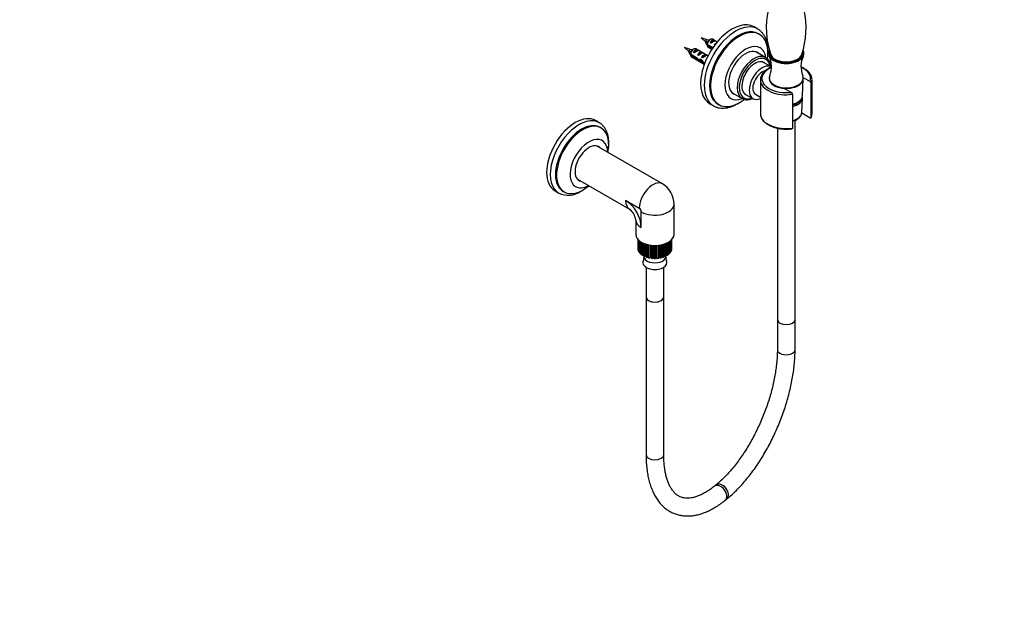
# Model space of a CAD drawing. Units: millimetres. Extents: x 0 to 1177, y 0 to 1570.
# Drawn here: x 510 to 1177, y 0 to 405 of the extents above; entities that cross this region are included whole.
import ezdxf
from ezdxf import colors
from ezdxf.entities.mleader import LeaderData, LeaderLine
from ezdxf.math import Vec2, Vec3

# ---------------------------------------------------------------- set-up
doc = ezdxf.new("R2010")
doc.units = ezdxf.units.MM
doc.layers.add('DV7_Défaut', color=7, linetype='Continuous')
doc.layers.add('Défaut', color=7, linetype='Continuous')

# ---------------------------------------------------------------- blocks, each defined once
blk = doc.blocks.new('_DOT')
at = {"color": 0}
blk.add_line((0, 0), (-1, 0), dxfattribs=at)
at = {"color": 0, "const_width": 0.333}
blk.add_lwpolyline([(-0.1665, 0, 1), (0.1665, 0, 1)], format="xyb", close=True, dxfattribs=at)
blk = doc.blocks.new('SE6')
at = {"layer": 'DV7_Défaut', "color": 7, "linetype": 'Continuous'}
for p, q in [((1010.34, 398.32), (1007.87, 399.75)), ((1011.57, 394.72), (1010.86, 395.13)), ((976.14, 391.05), (972.01, 392.34)), ((972.01, 392.34), (975.2, 389.41)), ((975.45, 389.86), (975.11, 389.81)), ((975.11, 389.81), (975.36, 389.47)), ((975.36, 389.47), (976.15, 389.21)), ((976.07, 387.99), (979.96, 385.74)), ((979.56, 385.16), (976.07, 387.17)), ((978.16, 391.24), (977.31, 390.75)), ((978.03, 389.08), (980.84, 390.7)), ((978.74, 388.67), (978.03, 389.08)), ((982.84, 389.55), (979.66, 391.39)), ((981.54, 390.29), (980.84, 390.7)), ((980.86, 387.45), (981.41, 387.77)), ((981.08, 387.32), (980.86, 387.45)), ((964.83, 384.52), (960.7, 385.81)), ((960.7, 385.81), (963.88, 382.87)), ((964.14, 383.33), (963.79, 383.28)), ((963.79, 383.28), (964.05, 382.94)), ((964.05, 382.94), (964.84, 382.67)), ((964.76, 381.46), (968.93, 379.04)), ((968.84, 378.29), (964.76, 380.64)), ((966.85, 384.71), (966, 384.22)), ((966.72, 382.55), (969.52, 384.17)), ((967.42, 382.14), (966.72, 382.55)), ((976.6, 380.09), (968.35, 384.85)), ((970.23, 383.76), (969.52, 384.17)), ((969.55, 380.92), (972.35, 382.54)), ((970.25, 380.51), (969.55, 380.92)), ((973.06, 382.13), (972.35, 382.54)), ((972.37, 379.28), (975.18, 380.9)), ((975.89, 380.49), (975.18, 380.9)), ((976.66, 386.19), (979.26, 384.69)), ((1015.72, 379.05), (1008.96, 382.95)), ((965.35, 379.66), (974.18, 374.56)), ((968.84, 378.29), (969.39, 378.6)), ((970.33, 377.09), (971.34, 377.67)), ((971.76, 376.91), (972.37, 377.26)), ((973.08, 378.87), (972.37, 379.28)), ((975.2, 377.65), (975.51, 377.83)), ((975.39, 377.54), (975.2, 377.65)), ((975.92, 378.78), (975.95, 378.78)), ((975.92, 378.78), (975.95, 378.76)), ((1019.58, 372.66), (1013.84, 375.98)), ((1012.14, 363.96), (1012.14, 341.1)), ((1018.14, 365.19), (1018.14, 364.78)), ((1040.68, 353.2), (1041.14, 364.63)), ((1041.13, 365.5), (1045.79, 362.81)), ((1041.14, 364.78), (1041.14, 365.19)), ((1046.62, 338.65), (1046.62, 361.51)), ((1047.14, 341.1), (1047.14, 363.96)), ((992.96, 355.24), (999.72, 351.34)), ((1001.44, 354.5), (1007.18, 351.19)), ((1008.88, 354.13), (1012.14, 352.24)), ((1033.06, 355.46), (1028.34, 358.18)), ((1033.89, 354.16), (1033.89, 331.3)), ((977.87, 347.78), (980.34, 346.36)), ((983.36, 347.5), (984.07, 347.09)), ((1040.17, 341.74), (1040.59, 351.56)), ((1040.13, 341.58), (1045.79, 338.31)), ((903.03, 334.91), (900.55, 336.34)), ((1035.64, 201.63), (1035.64, 336.57)), ((904.25, 331.32), (903.55, 331.73)), ((1023.64, 331.21), (1023.64, 201.63)), ((945.77, 293.49), (901.21, 319.22)), ((888.21, 296.7), (923.58, 276.28)), ((873.05, 288.71), (875.53, 287.28)), ((878.55, 288.43), (879.25, 288.02)), ((930.08, 276.93), (920.89, 282.24)), ((931.49, 263.86), (931.49, 274.48)), ((953.68, 259.37), (953.68, 279.79)), ((927.68, 269.17), (927.68, 259.37)), ((929.28, 255.77), (929.28, 249.58)), ((929.29, 255.76), (929.29, 249.32)), ((929.4, 248.64), (929.4, 255.65)), ((929.54, 255.51), (929.54, 248.19)), ((929.86, 247.52), (929.86, 255.22)), ((930.13, 254.99), (930.13, 247.09)), ((930.64, 246.46), (930.64, 254.61)), ((931.04, 254.34), (931.04, 246.07)), ((931.73, 245.5), (931.73, 253.93)), ((932.24, 253.67), (932.24, 245.16)), ((949.18, 245.19), (949.18, 253.7)), ((949.69, 253.96), (949.69, 245.54)), ((950.37, 246.11), (950.37, 254.37)), ((950.77, 254.64), (950.77, 246.51)), ((951.27, 247.13), (951.27, 255.02)), ((951.54, 255.24), (951.54, 247.56)), ((951.84, 248.23), (951.84, 255.52)), ((951.98, 255.66), (951.98, 248.68)), ((952.08, 249.58), (952.08, 255.77)), ((952.08, 249.37), (952.08, 255.76)), ((929.29, 249.32), (929.4, 249.28)), ((929.54, 248.19), (929.86, 248.09)), ((930.13, 247.09), (930.64, 246.99)), ((933.06, 245.17), (933.06, 247.33)), ((933.09, 244.67), (933.09, 253.28)), ((933.7, 253.05), (933.7, 244.38)), ((934.5, 244.47), (934.5, 252.77)), ((934.68, 243.98), (934.68, 252.72)), ((935.37, 252.53), (935.37, 243.75)), ((936.13, 243.93), (936.13, 252.35)), ((936.45, 243.46), (936.45, 252.28)), ((937.2, 252.14), (937.2, 243.31)), ((937.89, 243.56), (937.89, 252.04)), ((938.36, 243.13), (938.36, 251.99)), ((939.14, 251.92), (939.14, 243.06)), ((939.74, 243.37), (939.74, 251.89)), ((940.33, 243), (940.33, 251.87)), ((941.12, 251.87), (941.12, 243)), ((941.62, 243.37), (941.62, 251.89)), ((942.31, 243.06), (942.31, 251.93)), ((943.09, 252), (943.09, 243.14)), ((943.48, 243.56), (943.48, 252.04)), ((944.25, 243.32), (944.25, 252.16)), ((944.99, 252.29), (944.99, 243.48)), ((945.24, 243.93), (945.24, 252.35)), ((946.07, 243.78), (946.07, 252.54)), ((946.76, 252.74), (946.76, 244.01)), ((946.87, 244.47), (946.87, 252.77)), ((947.74, 244.4), (947.74, 253.07)), ((948.34, 253.31), (948.34, 244.7)), ((948.34, 247.34), (948.36, 247.35)), ((950.77, 247.02), (951.27, 247.13)), ((951.54, 248.12), (951.84, 248.23)), ((951.98, 249.32), (952.08, 249.37)), ((931.04, 246.07), (931.73, 246.01)), ((932.24, 245.16), (933.06, 245.17)), ((933.06, 245.17), (933.09, 244.67)), ((933.31, 244.56), (933.31, 244.27)), ((933.7, 244.38), (934.5, 244.47)), ((934.5, 244.47), (934.68, 243.98)), ((935.37, 243.75), (936.13, 243.93)), ((936.13, 243.93), (936.45, 243.46)), ((937.2, 243.31), (937.89, 243.56)), ((937.89, 243.56), (938.36, 243.13)), ((939.14, 243.06), (939.74, 243.37)), ((939.74, 243.37), (940.33, 243)), ((941.12, 243), (941.62, 243.37)), ((941.62, 243.37), (942.31, 243.06)), ((943.09, 243.14), (943.48, 243.56)), ((943.48, 243.56), (944.25, 243.32)), ((944.99, 243.48), (945.24, 243.93)), ((945.24, 243.93), (946.07, 243.78)), ((946.76, 244.01), (946.87, 244.47)), ((946.87, 244.47), (947.74, 244.4)), ((948.06, 244.27), (948.06, 244.56)), ((948.34, 245.17), (949.18, 245.19)), ((949.69, 246.03), (950.37, 246.11)), ((934.68, 237.04), (934.68, 216.92)), ((946.68, 216.92), (946.68, 237.04)), ((934.68, 216.92), (934.68, 110.1)), ((946.68, 110.1), (946.68, 216.92)), ((1023.64, 201.63), (1023.64, 181.22)), ((1035.64, 181.22), (1035.64, 201.63)), ((981.99, 89.56), (980.85, 88.65)), ((988.34, 79.28), (989.48, 80.19))]:
    blk.add_line(p, q, dxfattribs=at)
for centre, radius, start, end in [((1072.68, 399.27), 56.53, 167.90049, 198.72526), ((986.65, 399.18), 56.48, 341.37877, 12.26517), ((739.05, 285.45), 257.86, 23.5178, 23.6601), ((1019.14, 387.6), 43.07, 178.16056, 179.47996), ((1019.14, 386.78), 43.07, 178.16063, 179.47989), ((974.07, 382.18), 9.07, 69.13418, 76.82543), ((727.73, 278.92), 257.86, 23.5178, 23.6601), ((1007.82, 381.07), 43.07, 178.16056, 179.47996), ((1007.83, 380.25), 43.07, 178.16063, 179.47989), ((962.76, 375.65), 9.07, 69.6822, 76.82543), ((1021.49, 381.15), 2.41, 201.59447, 227.42363), ((1002.78, 372.96), 16.86, 338.37658, 24.80214), ((1056.29, 372.97), 16.65, 154.85068, 201.91978), ((1044.94, 361.34), 1.69, 5.62352, 59.80766), ((1032.21, 354), 1.69, 5.57504, 59.85614), ((1041.51, 340.85), 5.61, 334.27485, 4.80818), ((937.6, 279.64), 16.09, 0.53142, 59.46858), ((882, 300.69), 14.85, 244.76497, 305.02137), ((916.8, 267.63), 10.99, 8.0637, 51.9363), ((929.42, 243.5), 3.91, 332.25216, 7.78329), ((951.92, 243.47), 3.88, 171.54242, 207.85558)]:
    blk.add_arc(centre, radius, start, end, dxfattribs=at)
for centre, major_axis, ratio, start_param, end_param in [((992.87, 373.77), (15, 25.98), 0.57735, 0, 3.141593), ((995.34, 372.34), (15, 25.98), 0.57735, 0, 3.129215), ((997.11, 371.32), (13.75, 23.82), 0.57735, 0, 3.141593), ((997.82, 370.91), (13.75, 23.82), 0.57735, 0, 4.097147), ((995.34, 372.34), (15, 25.98), 0.57735, 6.28099, 6.283185), ((997.82, 370.91), (13.75, 23.82), 0.57735, 5.324065, 6.283185), ((975.73, 390.19), (-0.478, -0.828), 0.57735, 3.261864, 6.158878), ((1006.13, 390.62), (-38.54, 10.79), 0.33088, 0.747747, 0.778782), ((978.16, 388.79), (-1.5, -2.6), 0.57735, 3.141593, 5.330339), ((978.16, 388.79), (1.5, 2.6), 0.57735, 2.523643, 3.141593), ((977.31, 389.28), (-0.9, -1.56), 0.57735, 3.926991, 5.216307), ((979.43, 388.05), (1.5, 2.6), 0.57735, 0.062664, 1.508132), ((978.93, 388.34), (2.66, 1.93), 0.115702, 0.114236, 1.559705), ((982.26, 386.42), (1.5, 2.6), 0.57735, 0.77438, 1.508132), ((1002.06, 368.46), (9.88, 17.1), 0.57735, 0, 3.759388), ((964.42, 383.66), (-0.478, -0.828), 0.57735, 3.261864, 6.158878), ((994.82, 384.08), (-38.54, 10.79), 0.33088, 0.747747, 0.778782), ((966.85, 382.26), (-1.5, -2.6), 0.57735, 3.141593, 5.330339), ((966.85, 382.26), (1.5, 2.6), 0.57735, 2.523643, 3.141593), ((966, 382.75), (-0.9, -1.56), 0.57735, 3.926991, 5.216307), ((968.12, 381.52), (1.5, 2.6), 0.57735, 0.062664, 1.508132), ((967.62, 381.81), (2.66, 1.93), 0.115702, 0.114236, 1.559705), ((970.95, 379.89), (1.5, 2.6), 0.57735, 0.062664, 1.508132), ((970.45, 380.18), (2.66, 1.93), 0.115702, 0.114236, 1.559705), ((973.78, 378.26), (1.5, 2.6), 0.57735, 0.062664, 1.508132), ((973.27, 378.55), (2.66, 1.93), 0.115702, 0.114236, 1.559705), ((1002.06, 368.46), (-8.08, -13.99), 0.57735, 3.005194, 6.283185), ((1007.72, 365.19), (-8, -13.86), 0.57735, 3.197148, 6.27085), ((1000.29, 369.48), (8.08, 13.99), 0.57735, -0.136399, -0.109679), ((1002.06, 368.46), (9.88, 17.1), 0.57735, 5.669369, 6.283185), ((1029.64, 381.93), (-12, 0), 0.57735, 5.97278, 6.283185), ((1029.64, 381.93), (-12, 0), 0.57735, 0, 3.426233), ((1029.64, 382.33), (-11.5, 0), 0.57735, 6.134146, 6.283185), ((1029.64, 382.33), (-11.5, 0), 0.57735, 0, 0.467878), ((1029.64, 382.33), (-11.36, 0), 0.57735, 6.160605, 6.283185), ((1029.64, 382.33), (-11.36, 0), 0.57735, 0, 0.456763), ((1029.64, 382.06), (10.89, 0), 0.57735, 3.148186, 3.379534), ((1029.64, 382.06), (10.89, 0), 0.57735, 3.379534, 3.436136), ((1029.64, 382.33), (10.75, 0), 0.57735, 3.333643, 6.090768), ((1029.64, 381.11), (-10.5, 0), 0.57735, 0.01824, 0.237941), ((1029.64, 382.06), (10.89, 0), 0.57735, 3.926991, 6.233572), ((1029.64, 382.33), (-11.36, 0), 0.57735, 2.682395, 3.272471), ((1029.64, 382.33), (-11.5, 0), 0.57735, 2.685035, 3.302828), ((1029.64, 381.11), (-10.5, 0), 0.57735, 2.978831, 3.123353), ((969.69, 380.62), (7.57, -6.62), 0.231198, -1.482042, -1.287888), ((972.26, 379.13), (-7.57, 6.62), 0.231198, 1.324655, 1.492103), ((972.26, 379.13), (-5.22, -0.24), 0.23758, 1.141307, 1.481144), ((974, 378.13), (-5.22, -0.24), 0.23758, 0.779706, 1.11563), ((973.73, 378.28), (6.05, -5.73), 0.282797, 4.654158, 5.056444), ((975.82, 377.08), (-6.05, 5.73), 0.282797, 1.147051, 1.589821), ((976.91, 376.45), (-5.22, -0.24), 0.23758, 1.038374, 1.065562), ((976.61, 376.62), (1.5, 2.6), 0.57735, 1.189372, 1.508132), ((1008.43, 364.78), (7.5, 12.99), 0.57735, 0, 3.739231), ((1008.43, 364.78), (-6.25, -10.83), 0.57735, 3.015017, 6.283185), ((1013.38, 361.93), (6.2, 10.74), 0.57735, 0, 3.786171), ((1007.72, 365.19), (-8, -13.86), 0.57735, 3.141593, 3.197148), ((1008.43, 364.78), (7.5, 12.99), 0.57735, 5.685547, 6.283185), ((1029.64, 382.33), (-11.5, 0), 0.57735, 0.467878, 2.685035), ((1029.64, 382.33), (-11.36, 0), 0.57735, 0.456763, 2.682395), ((1029.64, 380.29), (-7.46, 0), 0.57735, 1.118365, 2.023227), ((1029.64, 380.29), (-9, 0), 0.57735, -3.680448, -3.495621), ((1013.38, 361.93), (4.5, 7.79), 0.57735, 0.505242, 3.141593), ((1029.64, 364.78), (-16.5, 0), 0.57735, 5.371857, 8.062448), ((1029.64, 364.78), (-16.5, 0), 0.57735, 2.933126, 4.052287), ((1029.64, 363.96), (-17.5, 0), 0.57735, 0, 0.036854), ((1029.64, 363.96), (-17.5, 0), 0.57735, 0.036854, 1.81602), ((1029.64, 365.19), (-11.5, 0), 0.57735, 0, 3.372541), ((1029.64, 365.19), (-11.5, 0), 0.57735, 6.053916, 6.283185), ((1029.64, 364.78), (-11.5, 0), 0.57735, 0, 3.141593), ((1029.64, 364.78), (11.5, 0), 0.57735, 3.141593, 4.598942), ((1029.64, 364.78), (11.5, 0), 0.57735, 3.141593, 6.283185), ((1029.64, 363.96), (-17.5, 0), 0.57735, 2.896369, 3.129051), ((1029.64, 363.96), (-17.5, 0), 0.57735, 3.129051, 3.141593), ((1000.29, 369.48), (8.08, 13.99), 0.57735, 3.251272, 3.277992), ((1002.06, 368.46), (-8.08, -13.99), 0.57735, 0, 0.136399), ((1008.43, 364.78), (-6.25, -10.83), 0.57735, 0, 0.126576), ((1007.72, 365.19), (-8, -13.86), 0.57735, 6.27085, 6.283185), ((1029.64, 353.35), (11.04, 0), 0.57735, 5.107321, 6.260073), ((1029.64, 351.72), (10.95, 0), 0.57735, 5.110909, 6.283185), ((1029.64, 351.72), (10.95, 0), 0.57735, 0, 0.084397), ((995.34, 372.34), (15, 25.98), 0.57735, 3.129215, 3.141593), ((1029.64, 341.1), (-17.5, 0), 0.57735, 0, 0.057666), ((1029.64, 341.1), (-17.5, 0), 0.57735, 0.057666, 1.81602), ((1029.64, 341.89), (-10.53, 0), 0.57735, 1.985964, 3.117207), ((1029.64, 341.1), (-17.5, 0), 0.57735, 2.896369, 3.141593), ((886.8, 312.53), (-13.75, -23.82), 0.57735, 3.141593, 6.283185), ((889.28, 311.1), (-13.75, -23.82), 0.57735, 3.137573, 6.283185), ((891.05, 310.08), (-12.5, -21.65), 0.57735, 3.141593, 6.283185), ((891.75, 309.67), (-12.5, -21.65), 0.57735, 2.117647, 6.283185), ((896, 307.22), (-9, -15.59), 0.57735, 2.377806, 6.283185), ((896, 307.22), (6.63, 11.47), 0.57735, 0, 3.336157), ((894.58, 308.04), (-6.63, -11.47), 0.57735, 2.947029, 3.034656), ((896, 307.22), (6.63, 11.47), 0.57735, 6.088621, 6.283185), ((894.58, 308.04), (-6.63, -11.47), 0.57735, 0.106937, 0.194564), ((939.27, 282.24), (-6.5, -11.26), 0.57735, 3.14133, 5.497787), ((889.28, 311.1), (-13.75, -23.82), 0.57735, 0, 0.00751), ((891.75, 309.67), (-12.5, -21.65), 0.57735, 0, 1.023945), ((896, 307.22), (-9, -15.59), 0.57735, 0, 0.763786), ((920.89, 269.99), (-7.5, 12.99), 0.57735, 3.926991, 5.497787), ((930.08, 287.54), (6.5, 11.26), 0.57735, 2.356194, 3.141593), ((930.08, 275.3), (1, -1.73), 0.57735, 0.785398, 2.356194), ((940.68, 279.79), (-13, 0), 0.57735, 0.785398, 3.14188), ((940.68, 269.17), (13, 0), 0.57735, 3.141593, 3.926991), ((940.68, 259.37), (13, 0), 0.57735, 3.141593, 6.283185), ((940.68, 249.58), (11.4, 0), 0.57735, 3.141593, 3.179789), ((940.68, 249.58), (-11.4, 0), 0.57735, 0.143341, 0.212729), ((940.68, 249.58), (-11.4, 0), 0.57735, 0.317874, 0.387262), ((940.68, 249.58), (11.4, 0), 0.57735, -0.380258, -0.31087), ((940.68, 249.58), (11.4, 0), 0.57735, -0.205725, -0.136337), ((940.68, 249.58), (-11.4, 0), 0.57735, 3.110401, 3.141593), ((940.68, 249.58), (-11.4, 0), 0.57735, 0.492407, 0.561795), ((940.68, 249.58), (-11.4, 0), 0.57735, 0.66694, 0.736328), ((940.68, 240.25), (-8.18, 0), 0.57735, 5.982148, 6.283185), ((940.68, 240.25), (-8.18, 0), 0.57735, 0, 3.442436), ((940.68, 249.58), (-11.4, 0), 0.57735, 0.841473, 0.910861), ((940.68, 244.27), (-7.38, 0), 0.57735, 0, 3.141593), ((940.68, 249.58), (-11.4, 0), 0.57735, 1.016006, 1.085394), ((940.68, 249.58), (-11.4, 0), 0.57735, 1.190539, 1.259927), ((940.68, 249.58), (-11.4, 0), 0.57735, 1.365072, 1.43446), ((940.68, 249.58), (11.4, 0), 0.57735, 4.681197, 4.750585), ((940.68, 249.58), (11.4, 0), 0.57735, -1.427455, -1.358067), ((940.68, 249.58), (11.4, 0), 0.57735, -1.252922, -1.183534), ((940.68, 249.58), (11.4, 0), 0.57735, -1.078389, -1.009001), ((940.68, 249.58), (11.4, 0), 0.57735, -0.903856, -0.834468), ((940.68, 249.58), (11.4, 0), 0.57735, -0.729323, -0.659936), ((940.68, 249.58), (11.4, 0), 0.57735, -0.55479, -0.485403), ((940.68, 216.92), (6, 0), 0.57735, 3.141593, 6.283185), ((940.68, 216.92), (-6, 0), 0.57735, 0, 3.141593), ((1029.64, 201.63), (6, 0), 0.57735, 3.141593, 6.283185), ((1029.64, 201.63), (6, 0), 0.57735, 3.141593, 6.283185), ((1029.64, 181.22), (6, 0), 0.57735, 3.140577, 6.282991), ((940.68, 110.1), (6, 0), 0.57735, 3.141593, 6.283185), ((984.6, 83.97), (-3.75, 4.69), 0.661911, 3.142109, 6.282045), ((985.73, 84.88), (-3.75, 4.69), 0.661911, 0, 0.000828), ((985.73, 84.88), (-3.75, 4.69), 0.661911, 3.142123, 6.283185)]:
    blk.add_ellipse(centre, major_axis=major_axis, ratio=ratio, start_param=start_param, end_param=end_param, dxfattribs=at)
for points, knots in [([(1017.11, 380.26), (1017.15, 380.61), (1017.26, 381.9), (1017.33, 384.07), (1017.15, 386.68), (1016.72, 389.15), (1016.02, 391.43), (1015.07, 393.49), (1013.87, 395.31), (1012.46, 396.82), (1011.23, 397.82), (1010.53, 398.18), (1010.37, 398.27)], [0, 0, 0, 0, 0.044633, 0.162539, 0.2807401, 0.3990214, 0.516909, 0.6337476, 0.7488013, 0.8615825, 0.9721749, 1, 1, 1, 1]), ([(976.01, 387.72), (975.82, 387.83), (975.66, 388), (975.37, 388.55), (975.31, 389), (975.36, 389.47)], [0, 0, 0, 0, 0.389204, 0.389204, 1, 1, 1, 1]), ([(964.74, 381.17), (964.53, 381.27), (964.35, 381.45), (964.05, 382.02), (963.99, 382.47), (964.05, 382.94)], [0, 0, 0, 0, 0.406072, 0.406072, 1, 1, 1, 1]), ([(1019.24, 372.9), (1019.2, 373.24), (1019.05, 374.17), (1018.64, 375.58), (1017.91, 377.03), (1016.94, 378.18), (1015.99, 378.95), (1015.39, 379.19), (1015.19, 379.28)], [0, 0, 0, 0, 0.114736, 0.319505, 0.52273, 0.722498, 0.917794, 1, 1, 1, 1]), ([(1019.58, 372.6), (1019.11, 372.4), (1018.01, 371.89), (1016.43, 370.96), (1014.94, 369.78), (1013.73, 368.47), (1012.83, 367.06), (1012.3, 365.59), (1012.1, 364.37), (1012.17, 363.74), (1012.2, 363.55)], [0, 0, 0, 0, 0.101784, 0.245052, 0.388638, 0.532057, 0.674405, 0.814548, 0.951908, 1, 1, 1, 1]), ([(1047.1, 363.83), (1047.12, 364.14), (1047.14, 364.87), (1046.82, 366.16), (1046.18, 367.56), (1045.21, 368.89), (1043.95, 370.13), (1042.4, 371.26), (1040.94, 372.06), (1039.99, 372.48), (1039.69, 372.61)], [0, 0, 0, 0, 0.081118, 0.219466, 0.358194, 0.498951, 0.642174, 0.787241, 0.933219, 1, 1, 1, 1]), ([(980.15, 346.52), (980.37, 346.37), (981.08, 345.9), (982.59, 345.31), (984.53, 344.84), (986.6, 344.68), (988.76, 344.83), (991, 345.29), (993.27, 346.05), (995.2, 346.94), (996.23, 347.51), (996.59, 347.72)], [0, 0, 0, 0, 0.046075, 0.170404, 0.294697, 0.420133, 0.547611, 0.677425, 0.809281, 0.94254, 1, 1, 1, 1]), ([(999.63, 351.44), (999.91, 351.26), (1000.52, 350.88), (1001.78, 350.55), (1003.27, 350.45), (1004.85, 350.67), (1006.05, 351.05), (1006.71, 351.32), (1006.82, 351.37)], [0, 0, 0, 0, 0.129587, 0.333195, 0.5376, 0.7455, 0.957421, 1, 1, 1, 1]), ([(1033.91, 346.81), (1034.33, 346.93), (1035.26, 347.22), (1036.22, 347.66), (1036.7, 347.94), (1036.79, 347.98)], [0, 0, 0, 0, 0.397928, 0.909312, 1, 1, 1, 1]), ([(1036.79, 347.98), (1037.05, 348.14), (1037.69, 348.53), (1038.65, 349.36), (1039.23, 350.13), (1039.46, 350.55), (1039.48, 350.59)], [0, 0, 0, 0, 0.200955, 0.581905, 0.962089, 1, 1, 1, 1]), ([(1012.22, 340.46), (1012.23, 340.19), (1012.28, 339.51), (1012.72, 338.28), (1013.49, 336.92), (1014.59, 335.62), (1015.98, 334.43), (1017.64, 333.36), (1019.53, 332.44), (1021.61, 331.7), (1023.85, 331.13), (1026.19, 330.75), (1028.6, 330.56), (1031, 330.58), (1032.71, 330.71), (1033.5, 330.83), (1033.55, 330.84)], [0, 0, 0, 0, 0.037415, 0.113987, 0.191229, 0.269791, 0.349618, 0.430239, 0.511173, 0.592085, 0.672887, 0.753577, 0.834191, 0.914776, 0.995383, 1, 1, 1, 1]), ([(1033.91, 335.96), (1034.09, 336.01), (1034.85, 336.22), (1036.1, 336.7), (1037.51, 337.5), (1038.68, 338.46), (1039.54, 339.54), (1040.07, 340.7), (1040.13, 341.41), (1040.15, 341.78)], [0, 0, 0, 0, 0.052838, 0.216115, 0.380384, 0.54561, 0.71028, 0.871309, 1, 1, 1, 1]), ([(909.26, 318.01), (909.27, 318.08), (909.38, 319.06), (909.49, 320.9), (909.41, 323.45), (909.06, 325.87), (908.45, 328.11), (907.57, 330.15), (906.45, 331.94), (905.1, 333.42), (903.93, 334.41), (903.24, 334.76), (903.08, 334.85)], [0, 0, 0, 0, 0.009581, 0.131566, 0.253935, 0.376531, 0.498832, 0.620096, 0.739426, 0.85617, 0.970351, 1, 1, 1, 1]), ([(1045.79, 338.31), (1045.89, 338.25), (1045.99, 338.22), (1046.18, 338.18), (1046.27, 338.18), (1046.43, 338.23), (1046.5, 338.28), (1046.59, 338.43), (1046.62, 338.53), (1046.62, 338.65)], [0, 0, 0, 0, 0.25, 0.25, 0.5, 0.5, 0.75, 0.75, 1, 1, 1, 1]), ([(1033.89, 331.3), (1033.89, 331.24), (1033.89, 331.19), (1033.86, 331.09), (1033.84, 331.04), (1033.77, 330.93), (1033.7, 330.88), (1033.6, 330.85), (1033.58, 330.84), (1033.55, 330.84)], [0, 0, 0, 0, 0.217136, 0.217136, 0.434273, 0.434273, 0.868545, 0.868545, 1, 1, 1, 1]), ([(890.53, 288.52), (890.96, 288.78), (891.34, 289.01), (891.72, 289.25), (891.73, 289.26)], [0, 0, 0, 0, 0.985022, 1, 1, 1, 1]), ([(1023.64, 181.22), (1023.64, 180.48), (1023.62, 178.66), (1023.46, 175.23), (1023.09, 171.15), (1022.53, 166.9), (1021.79, 162.55), (1020.87, 158.12), (1019.77, 153.63), (1018.49, 149.1), (1017.05, 144.55), (1015.44, 140.01), (1013.68, 135.51), (1011.77, 131.06), (1009.73, 126.68), (1007.56, 122.41), (1005.28, 118.25), (1002.9, 114.24), (1000.42, 110.39), (997.88, 106.72), (995.27, 103.25), (992.62, 100), (989.93, 96.97), (987.25, 94.21), (984.54, 91.67), (982.92, 90.33), (981.99, 89.56)], [0, 0, 0, 0, 0.022277, 0.064484, 0.106798, 0.14923, 0.191764, 0.234387, 0.277085, 0.319844, 0.36265, 0.405491, 0.448353, 0.491227, 0.534097, 0.576951, 0.619775, 0.662558, 0.705286, 0.747947, 0.790525, 0.833005, 0.875373, 0.917614, 0.959715, 1, 1, 1, 1]), ([(989.48, 80.19), (990.09, 80.69), (991.61, 81.93), (994.35, 84.38), (997.44, 87.45), (1000.51, 90.78), (1003.51, 94.32), (1006.42, 98.08), (1009.25, 102.02), (1011.98, 106.14), (1014.61, 110.42), (1017.12, 114.83), (1019.5, 119.37), (1021.75, 124.02), (1023.86, 128.75), (1025.82, 133.55), (1027.62, 138.4), (1029.26, 143.28), (1030.72, 148.17), (1032.01, 153.05), (1033.11, 157.9), (1034.02, 162.71), (1034.74, 167.46), (1035.25, 172.1), (1035.58, 176.8), (1035.62, 179.56), (1035.64, 181.22)], [0, 0, 0, 0, 0.022582, 0.065545, 0.108414, 0.151184, 0.193853, 0.236427, 0.278915, 0.32133, 0.363684, 0.405987, 0.448252, 0.490489, 0.53271, 0.574926, 0.617145, 0.659375, 0.701628, 0.743914, 0.786245, 0.828633, 0.87109, 0.91363, 0.956267, 1, 1, 1, 1]), ([(934.68, 110.1), (934.69, 109.26), (934.71, 107.19), (934.9, 103.52), (935.33, 99.46), (935.98, 95.54), (936.86, 91.82), (937.96, 88.3), (939.29, 85.01), (940.84, 81.98), (942.6, 79.23), (944.55, 76.78), (946.69, 74.64), (948.99, 72.82), (951.43, 71.33), (953.98, 70.16), (956.65, 69.31), (959.41, 68.78), (962.26, 68.57), (965.18, 68.68), (968.19, 69.1), (971.27, 69.85), (974.41, 70.92), (977.59, 72.31), (980.82, 74.04), (984.02, 76.05), (986.6, 77.91), (987.95, 78.97), (988.34, 79.28)], [0, 0, 0, 0, 0.021918, 0.063735, 0.105662, 0.1477, 0.189816, 0.231925, 0.273895, 0.31555, 0.356687, 0.397112, 0.436704, 0.475458, 0.513492, 0.551024, 0.58833, 0.625635, 0.6632, 0.701278, 0.740046, 0.779591, 0.819892, 0.860836, 0.902255, 0.943969, 0.985825, 1, 1, 1, 1]), ([(980.85, 88.65), (980.34, 88.25), (979.08, 87.27), (976.83, 85.69), (974.32, 84.15), (971.86, 82.89), (969.51, 81.91), (967.28, 81.21), (965.17, 80.77), (963.19, 80.59), (961.31, 80.65), (959.53, 80.97), (957.81, 81.56), (956.21, 82.43), (954.75, 83.55), (953.39, 84.92), (952.11, 86.58), (950.92, 88.57), (949.86, 90.81), (948.94, 93.31), (948.17, 96.06), (947.54, 99.06), (947.08, 102.3), (946.79, 105.66), (946.69, 108.39), (946.69, 109.78), (946.68, 110.1)], [0, 0, 0, 0, 0.022605, 0.065148, 0.107568, 0.149905, 0.192234, 0.234672, 0.277442, 0.320896, 0.36556, 0.412153, 0.461392, 0.513132, 0.558867, 0.602363, 0.64851, 0.692921, 0.736284, 0.779105, 0.821694, 0.864231, 0.906793, 0.949449, 0.990044, 1, 1, 1, 1])]:
    blk.add_open_spline(points, degree=3, knots=knots, dxfattribs=at)
for points in [[(975.23, 388.92), (975.12, 389.18), (975.08, 389.49), (975.11, 389.81)], [(963.92, 382.39), (963.81, 382.65), (963.77, 382.96), (963.79, 383.28)], [(996.59, 347.72), (997.05, 347.99), (997.43, 348.22), (997.82, 348.47)]]:
    blk.add_open_spline(points, degree=3, dxfattribs=at)

msp = doc.modelspace()

# ---------------------------------------------------------------- block references
at = {"layer": 'Défaut'}
msp.add_blockref('SE6', (0, 0), dxfattribs=at)

# ---------------------------------------------------------------- leaders
at = {"layer": 'Défaut', "color": 7, "linetype": 'Continuous'}
ml = msp.add_multileader_mtext('Standard', dxfattribs=at)
ml.set_content('{\\pxsm0.9;\\fSolid Edge ISO|b1||i0||c0|p34;\\W1.;20/07/2016\\P}', color=256)
ml.set_leader_properties()
ml.set_arrow_properties(name='DOT')
ml.build(insert=Vec2(0, 0))
ml.multileader.update_dxf_attribs({"leader_type": 0, "dogleg_length": 0, "arrow_head_size": 12})
ctx = ml.context
ctx.base_point, ctx.char_height, ctx.arrow_head_size, ctx.landing_gap_size = Vec3(1089.86, 1555.98), 12, 12, 4.2
notes = []
notes.append((ctx, [(0, (0, 0, 0), (0, 0), (1, 0), 1, [])]))
ctx.mtext.insert = Vec3(1091.86, 1562.1)
for ctx, leaders in notes:
    for number, flags, end, landing, length, lines in leaders:
        leader = LeaderData()
        leader.index, (leader.has_last_leader_line, leader.has_dogleg_vector, leader.attachment_direction) = number, flags
        leader.last_leader_point, leader.dogleg_vector, leader.dogleg_length = Vec3(end), Vec3(landing), length
        for number, points, colour, breaks in lines:
            line = LeaderLine()
            line.index, line.vertices, line.color, line.breaks = number, Vec3.list(points), colors.encode_raw_color(colour), breaks
            leader.lines.append(line)
        ctx.leaders.append(leader)

doc.saveas('drawing.dxf')
